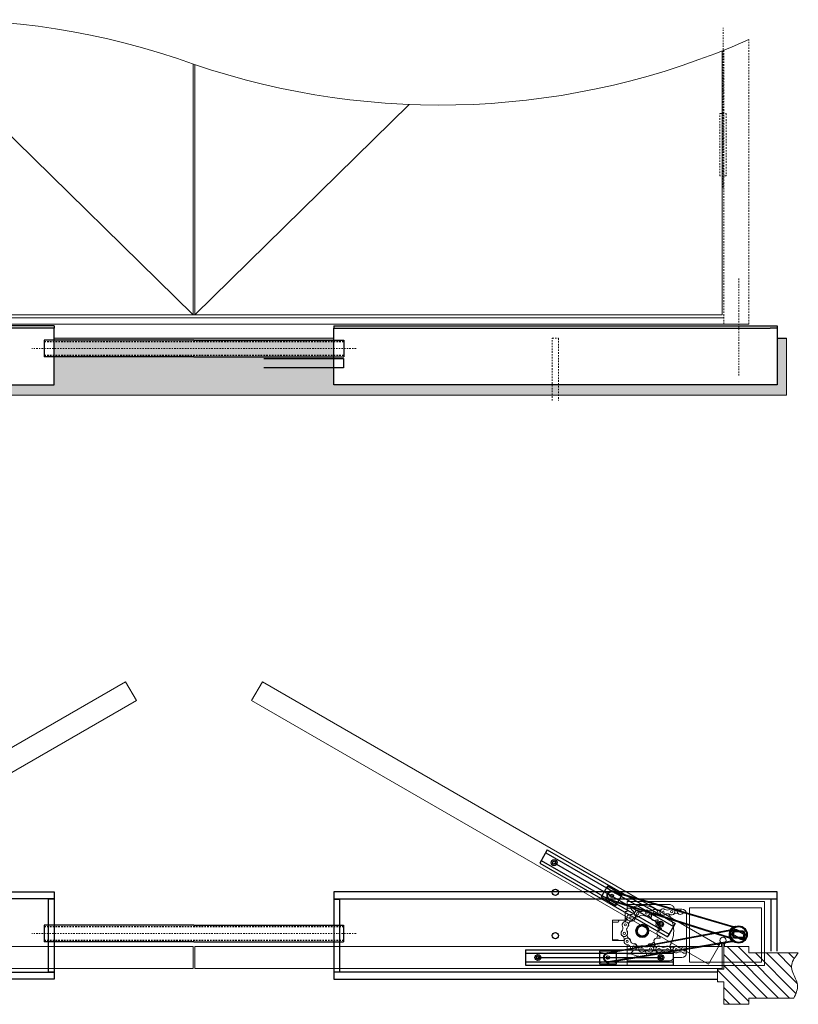
# Model space of a CAD drawing. Units: inches. Extents: x 233 to 476, y -307 to -89.
# Drawn here: x 414 to 476, y -196 to -117 of the extents above; entities that cross this region are included whole.
import ezdxf

# ---------------------------------------------------------------- set-up
doc = ezdxf.new("R2010")
doc.units = ezdxf.units.IN
doc.header["$MEASUREMENT"] = 0
doc.linetypes.add('CENTERX2', pattern=[0.8, 0.5, -0.1, 0.1, -0.1])
doc.linetypes.add('HIDDEN2', pattern=[0.1875, 0.125, -0.0625])
for name, color, linetype in [('DIMENSIONS', 7, 'Continuous'), ('DOOR CLOSED', 7, 'Continuous'), ('DOOR OPEN', 7, 'Continuous'), ('OPERATOR', 7, 'Continuous')]:
    doc.layers.add(name, color=color, linetype=linetype)
pattern_1 = [(37.5, (-91.30297, -111.29737), (-0.0207878, 0.63585184), [0, -0.5016, 0, -0.561, 0, -0.53625]), (7.5, (-91.303, -111.2974), (0.5840263, 0.9313082), [0, -0.2706, 0, -0.4521, 0, -0.17325]), (327.5, (-91.70887, -111.29737), (1.0276668, 0.0018675), [0, -0.165, 0, -0.594, 0, -0.7755]), (317.5, (-91.7089, -111.2974), (0.9920218, 0.289633), [0, -0.0825, 0, -0.3894, 0, -0.4455])]

# ---------------------------------------------------------------- blocks, each defined once
blk = doc.blocks.new('Pull Track Under Door')
at = {"linetype": 'ByBlock', "lineweight": -2}
blk.add_line((-14.827, -1.374), (-4.984, -1.374), dxfattribs=at)
at = {"layer": 'DOOR CLOSED', "lineweight": -2}
for p, q in [((-9.291, -0.987), (0.554, 0.845)), ((0.916, 0.264), (1.577, 0.252)), ((1.584, 0.676), (0.923, 0.687)), ((0.724, -0.121), (-9.154, -1.763)), ((-4, -0.764), (-4, -1.985))]:
    blk.add_line(p, q, dxfattribs=at)
at = {"layer": 'DOOR CLOSED', "lineweight": 0}
for p, q in [((0.554, 0.845), (0.564, 0.788)), ((0.54, 0.763), (-9.276, -1.065)), ((0.54, 0.763), (0.613, 0.733)), ((0.683, -0.048), (0.741, 0.005)), ((0.844, 0.315), (0.77, 0.287)), ((0.849, 0.639), (0.777, 0.67)), ((0.914, 0.185), (0.916, 0.264)), ((1.575, 0.174), (0.914, 0.185)), ((0.923, 0.687), (0.925, 0.766)), ((0.925, 0.766), (1.586, 0.754)), ((1.575, 0.174), (1.577, 0.252)), ((1.584, 0.676), (1.586, 0.754)), ((1.723, 0.27), (1.651, 0.3)), ((1.73, 0.653), (1.656, 0.625)), ((-9.167, -1.685), (0.683, -0.048)), ((0.724, -0.121), (0.714, -0.063))]:
    blk.add_line(p, q, dxfattribs=at)
at = {"layer": 'DOOR CLOSED', "color": 7, "lineweight": -2}
for p, q in [((-15.811, -0.764), (-15.811, -1.985)), ((-15.811, -0.764), (-4, -0.764)), ((-4, -0.764), (-4, -0.803)), ((-15.811, -1.02), (-4, -1.02)), ((-9.906, -0.874), (-9.906, -0.976)), ((-8.531, -0.874), (-9.906, -0.874)), ((-9.469, -1.053), (-9.906, -0.976)), ((-9.906, -0.976), (-9.906, -1.773)), ((-9.344, -1.053), (-9.469, -1.053)), ((-9.219, -0.999), (-9.344, -1.053)), ((-9.094, -1.053), (-9.219, -0.999)), ((-8.969, -1.053), (-9.094, -1.053)), ((-8.531, -0.976), (-8.969, -1.053)), ((-8.531, -0.976), (-8.531, -0.874)), ((-8.531, -1.773), (-8.531, -0.976)), ((-4, -0.803), (-4, -1.02)), ((-4, -1.02), (-4, -1.729)), ((-15.811, -1.729), (-4, -1.729)), ((-15.811, -1.985), (-4, -1.985)), ((-9.906, -1.773), (-9.469, -1.695)), ((-9.906, -1.773), (-9.906, -1.874)), ((-9.906, -1.874), (-8.531, -1.874)), ((-9.469, -1.695), (-9.344, -1.695)), ((-9.344, -1.695), (-9.219, -1.749)), ((-9.219, -1.749), (-9.094, -1.695)), ((-9.094, -1.695), (-8.969, -1.695)), ((-8.969, -1.695), (-8.531, -1.773)), ((-8.531, -1.874), (-8.531, -1.773)), ((-4, -1.729), (-4, -1.945)), ((-4, -1.945), (-4, -1.985))]:
    blk.add_line(p, q, dxfattribs=at)
at = {"layer": 'DOOR CLOSED', "linetype": 'ByBlock', "lineweight": 0}
for p, q in [((-0.125, -0.499), (-0.125, -0.33)), ((-0.062, -0.499), (-0.062, -0.33)), ((0.062, -0.499), (0.062, -0.33)), ((0.125, -0.499), (0.125, -0.33))]:
    blk.add_line(p, q, dxfattribs=at)
at = {"layer": 'DOOR CLOSED', "linetype": 'ByBlock', "lineweight": 0, "ltscale": 0.5}
blk.add_lwpolyline([(-0.062, -2.249), (-42.312, -2.249), (-42.312, -0.499), (-0.062, -0.499)], close=True, dxfattribs=at)
at = {"layer": 'DOOR CLOSED', "lineweight": -2}
for centre, radius in [((1.25, 0.47), 0.689), ((-9.219, -1.374), 0.138)]:
    blk.add_circle(centre, radius, dxfattribs=at)
at = {"layer": 'DOOR CLOSED', "lineweight": 0}
blk.add_circle((1.25, 0.47), 0.61, dxfattribs=at)
at = {"layer": 'DOOR CLOSED', "linetype": 'ByBlock', "lineweight": 0}
blk.add_circle((0, 0.001), 0.25, dxfattribs=at)
at = {"layer": 'DOOR CLOSED', "color": 7, "lineweight": -2}
for centre, radius in [((-14.827, -1.374), 0.236), ((-14.827, -1.374), 0.128), ((-9.219, -1.374), 0.138), ((-9.218, -1.374), 0.138), ((-4.984, -1.374), 0.236), ((-4.984, -1.374), 0.128)]:
    blk.add_circle(centre, radius, dxfattribs=at)
at = {"layer": 'DOOR CLOSED', "lineweight": -2}
for centre, radius, start, end in [((0.482, 1.232), 0.394, 280.54606, 315.21233), ((1.25, 0.47), 0.435, 157.09414, 200.88678), ((0.917, 0.343), 0.0787, 200.88678, 268.99046), ((0.922, 0.608), 0.0787, 88.99046, 157.09414), ((1.578, 0.331), 0.0787, 268.99046, 337.09414), ((1.583, 0.597), 0.0787, 20.88678, 88.99046), ((1.25, 0.47), 0.435, 337.09414, 20.88678), ((0.788, -0.51), 0.394, 64.76859, 99.43486), ((-9.197, -1.378), 0.394, 100.54606, 279.43486)]:
    blk.add_arc(centre, radius, start, end, dxfattribs=at)
at = {"layer": 'DOOR CLOSED', "lineweight": 0}
for centre, radius, start, end in [((1.25, 0.47), 0.768, 157.55407, 222.42685), ((0.616, 0.861), 0.0894, 234.96489, 280.10445), ((1.25, 0.47), 0.514, 157.09414, 200.88678), ((0.917, 0.343), 0.157, 200.88678, 268.99046), ((0.922, 0.608), 0.157, 88.99046, 157.09414), ((1.578, 0.331), 0.157, 268.99046, 337.09414), ((1.583, 0.597), 0.157, 20.88678, 88.99046), ((1.25, 0.47), 0.514, 337.09414, 20.88678), ((0.788, -0.115), 0.0894, 99.87647, 145.01603), ((-9.197, -1.378), 0.315, 100.54606, 279.43486)]:
    blk.add_arc(centre, radius, start, end, dxfattribs=at)
at = {"layer": 'DOOR CLOSED', "linetype": 'ByBlock', "lineweight": 0}
for centre, radius, start, end in [((-0.375, -0.33), 0.25, 0, 41.40962), ((-0.375, -0.33), 0.312, 0, 17.26277), ((0.375, -0.33), 0.312, 162.73723, 180), ((0.375, -0.33), 0.25, 138.59038, 180)]:
    blk.add_arc(centre, radius, start, end, dxfattribs=at)
at = {"layer": 'DOOR CLOSED', "lineweight": 0}
for points in [[(0.564, 0.788), (0.581, 0.803), (0.598, 0.817), (0.631, 0.844), (0.648, 0.857), (0.682, 0.884), (0.698, 0.897), (0.73, 0.925), (0.746, 0.94), (0.761, 0.955)], [(0.714, -0.063), (0.735, -0.072), (0.755, -0.079), (0.797, -0.093), (0.817, -0.1), (0.858, -0.113), (0.878, -0.121), (0.917, -0.136), (0.937, -0.144), (0.956, -0.153)]]:
    blk.add_open_spline(points, degree=3, knots=[0, 0, 0, 0, 0.25, 0.25, 0.5, 0.5, 0.75, 0.75, 1, 1, 1, 1], dxfattribs=at)
for points in [[(0.54, 0.763), (0.548, 0.772), (0.556, 0.78), (0.564, 0.788)], [(0.714, -0.063), (0.704, -0.059), (0.694, -0.054), (0.683, -0.048)]]:
    blk.add_open_spline(points, degree=3, dxfattribs=at)
blk = doc.blocks.new('slide track door open')
at = {"linetype": 'ByBlock', "lineweight": -2}
blk.add_line((-13.528, 6.223), (-5.004, 1.301), dxfattribs=at)
at = {"layer": 'DOOR OPEN', "color": 7, "lineweight": -2}
for p, q in [((-14.075, 7.243), (-14.685, 6.186)), ((-14.075, 7.243), (-3.846, 1.338)), ((-14.557, 6.408), (-4.329, 0.502)), ((-14.203, 7.022), (-3.974, 1.116)), ((-14.685, 6.186), (-4.457, 0.281)), ((-9.316, 4.251), (-9.714, 3.561)), ((-9.265, 4.339), (-9.316, 4.251)), ((-8.976, 3.965), (-9.316, 4.251)), ((-8.075, 3.652), (-9.265, 4.339)), ((-8.868, 3.903), (-8.976, 3.965)), ((-9.714, 3.561), (-9.765, 3.473)), ((-9.765, 3.473), (-8.575, 2.786)), ((-9.714, 3.561), (-9.297, 3.409)), ((-9.297, 3.409), (-9.189, 3.347)), ((-9.189, 3.347), (-9.107, 3.238)), ((-9.107, 3.238), (-8.972, 3.222)), ((-8.972, 3.222), (-8.864, 3.159)), ((-8.732, 3.887), (-8.868, 3.903)), ((-8.864, 3.159), (-8.524, 2.874)), ((-8.651, 3.778), (-8.732, 3.887)), ((-8.543, 3.715), (-8.651, 3.778)), ((-8.126, 3.563), (-8.543, 3.715)), ((-8.524, 2.874), (-8.126, 3.563)), ((-8.126, 3.563), (-8.075, 3.652)), ((-8.575, 2.786), (-8.524, 2.874)), ((-3.974, 1.116), (-4.329, 0.502)), ((-3.866, 1.304), (-3.974, 1.116)), ((-3.846, 1.338), (-3.866, 1.304)), ((-4.437, 0.315), (-4.457, 0.281)), ((-4.329, 0.502), (-4.437, 0.315))]:
    blk.add_line(p, q, dxfattribs=at)
at = {"layer": 'DOOR OPEN', "lineweight": -2}
for p, q in [((0.513, 0.18), (-9.038, 3.187)), ((-8.809, 3.94), (0.799, 1.119)), ((-3.846, 1.338), (-4.457, 0.281)), ((1.641, 0.501), (1.057, 0.811)), ((0.859, 0.437), (1.443, 0.127))]:
    blk.add_line(p, q, dxfattribs=at)
at = {"layer": 'DOOR OPEN', "lineweight": 0}
for p, q in [((-9.015, 3.262), (0.51, 0.264)), ((0.75, 1.052), (-8.831, 3.864)), ((0.75, 1.052), (0.801, 0.992)), ((0.799, 1.119), (0.783, 1.063)), ((0.969, 0.801), (0.918, 0.862)), ((1.057, 0.811), (1.094, 0.88)), ((1.094, 0.88), (1.678, 0.571)), ((0.51, 0.264), (0.586, 0.285)), ((0.513, 0.18), (0.531, 0.236)), ((0.817, 0.515), (0.739, 0.523)), ((0.822, 0.367), (0.859, 0.437)), ((1.406, 0.058), (0.822, 0.367)), ((1.406, 0.058), (1.443, 0.127)), ((1.582, 0.077), (1.531, 0.137)), ((1.641, 0.501), (1.678, 0.571)), ((1.761, 0.415), (1.683, 0.423))]:
    blk.add_line(p, q, dxfattribs=at)
at = {"layer": 'DOOR OPEN', "linetype": 'ByBlock', "lineweight": 0}
for p, q in [((-0.358, -0.371), (-0.273, -0.224)), ((-0.304, -0.402), (-0.219, -0.255)), ((0.062, -0.5), (0.062, -0.331)), ((0.125, -0.5), (0.125, -0.331))]:
    blk.add_line(p, q, dxfattribs=at)
at = {"layer": 'DOOR OPEN', "linetype": 'ByBlock', "lineweight": 0, "ltscale": 0.5}
blk.add_lwpolyline([(-1.179, -1.917), (-37.768, 19.208), (-36.893, 20.723), (-0.304, -0.402)], close=True, dxfattribs=at)
at = {"layer": 'DOOR OPEN', "color": 7, "lineweight": -2}
for centre, radius in [((-13.528, 6.223), 0.236), ((-13.528, 6.223), 0.128), ((-8.92, 3.562), 0.138), ((-8.92, 3.562), 0.138), ((-5.004, 1.301), 0.236), ((-5.004, 1.301), 0.128)]:
    blk.add_circle(centre, radius, dxfattribs=at)
at = {"layer": 'DOOR OPEN', "lineweight": -2}
for centre, radius in [((-8.92, 3.562), 0.138), ((1.25, 0.469), 0.689)]:
    blk.add_circle(centre, radius, dxfattribs=at)
at = {"layer": 'DOOR OPEN', "lineweight": 0}
blk.add_circle((1.25, 0.469), 0.61, dxfattribs=at)
at = {"layer": 'DOOR OPEN', "linetype": 'ByBlock', "lineweight": 0}
blk.add_circle((0, 0), 0.25, dxfattribs=at)
at = {"layer": 'DOOR OPEN', "lineweight": -2}
for centre, radius, start, end in [((-8.92, 3.562), 0.394, 73.6387, 252.52749), ((0.91, 1.497), 0.394, 253.6387, 288.30496), ((1.25, 0.469), 0.435, 130.18677, 173.97941), ((1.02, 0.741), 0.0787, 62.08309, 130.18677), ((0.395, -0.195), 0.394, 37.86123, 72.52749), ((0.896, 0.506), 0.0787, 173.97941, 242.08309), ((1.48, 0.197), 0.0787, 242.08309, 310.18677), ((1.25, 0.469), 0.435, 310.18677, 353.97941), ((1.604, 0.432), 0.0787, 353.97941, 62.08309)]:
    blk.add_arc(centre, radius, start, end, dxfattribs=at)
at = {"layer": 'DOOR OPEN', "lineweight": 0}
for centre, radius, start, end in [((-8.92, 3.562), 0.315, 73.6387, 252.52749), ((1.25, 0.469), 0.768, 130.6467, 195.51948), ((1.25, 0.469), 0.514, 130.18677, 173.97941), ((0.861, 1.105), 0.0894, 208.05752, 253.19708), ((1.02, 0.741), 0.157, 62.08309, 130.18677), ((0.573, 0.157), 0.0894, 72.96911, 118.10866), ((0.896, 0.506), 0.157, 173.97941, 242.08309), ((1.48, 0.197), 0.157, 242.08309, 310.18677), ((1.25, 0.469), 0.514, 310.18677, 353.97941), ((1.604, 0.432), 0.157, 353.97941, 62.08309)]:
    blk.add_arc(centre, radius, start, end, dxfattribs=at)
at = {"layer": 'DOOR OPEN', "linetype": 'ByBlock', "lineweight": 0}
for centre, radius, start, end in [((-0.49, -0.099), 0.25, 330, 11.40962), ((-0.49, -0.099), 0.312, 330, 347.26277), ((0.375, -0.331), 0.312, 162.73723, 180), ((0.375, -0.331), 0.25, 138.59038, 180)]:
    blk.add_arc(centre, radius, start, end, dxfattribs=at)
at = {"layer": 'DOOR OPEN', "lineweight": 0}
for points in [[(0.75, 1.052), (0.761, 1.056), (0.772, 1.06), (0.783, 1.063)], [(0.531, 0.236), (0.524, 0.245), (0.517, 0.254), (0.51, 0.264)]]:
    blk.add_open_spline(points, degree=3, dxfattribs=at)
for points in [[(0.783, 1.063), (0.804, 1.069), (0.825, 1.074), (0.868, 1.083), (0.889, 1.087), (0.931, 1.095), (0.952, 1.1), (0.993, 1.111), (1.013, 1.117), (1.034, 1.123)], [(0.531, 0.236), (0.545, 0.219), (0.56, 0.203), (0.591, 0.172), (0.606, 0.157), (0.636, 0.127), (0.651, 0.111), (0.679, 0.079), (0.693, 0.063), (0.706, 0.046)]]:
    blk.add_open_spline(points, degree=3, knots=[0, 0, 0, 0, 0.25, 0.25, 0.5, 0.5, 0.75, 0.75, 1, 1, 1, 1], dxfattribs=at)

msp = doc.modelspace()

# ---------------------------------------------------------------- hatches: boundary and pattern name
at = {"lineweight": 0}
h = msp.add_hatch(dxfattribs=at)
h.set_pattern_fill('AR-SAND', color=256, scale=0.33)
h.set_pattern_definition(pattern_1)
h.paths.add_polyline_path([(380.229, -142.464), (380.979, -142.464), (380.979, -146.214), (416.482, -146.214), (416.482, -142.464), (417.294, -142.464), (417.294, -147.026), (380.229, -147.026)])
h = msp.add_hatch(dxfattribs=at)
h.set_pattern_fill('AR-SAND', color=256, scale=0.33)
h.set_pattern_definition(pattern_1)
h.paths.add_polyline_path([(475.123, -142.464), (474.373, -142.464), (474.373, -146.214), (438.871, -146.214), (438.871, -142.464), (417.273, -142.464), (417.273, -147.026), (475.123, -147.026)])
h = msp.add_hatch(dxfattribs=at)
h.set_pattern_fill('ANSI31', color=256, scale=5, angle=-90)
h.set_pattern_definition([(315, (21.1875, -0.125), (0.4419417, 0.4419417), [])])
h.paths.add_polyline_path([(472.114, -195.337), (472.114, -195.837), (470.114, -195.837), (470.114, -194.025), (469.614, -194.025), (469.614, -193.025), (470.114, -193.025), (470.114, -191.212), (472.114, -191.212), (472.114, -191.712), (476.076, -191.712), (475.989, -191.826), (475.903, -191.94), (475.821, -192.054), (475.746, -192.17), (475.679, -192.287), (475.623, -192.405), (475.58, -192.525), (475.551, -192.647), (475.539, -192.771), (475.543, -192.898), (475.562, -193.026), (475.593, -193.155), (475.635, -193.284), (475.684, -193.414), (475.739, -193.542), (475.798, -193.669), (475.858, -193.794), (475.916, -193.916), (475.966, -194.038), (475.999, -194.161), (476.015, -194.287), (476.014, -194.414), (476.001, -194.543), (475.975, -194.673), (475.938, -194.804), (475.893, -194.936), (475.842, -195.069), (475.785, -195.203), (475.724, -195.337)])

# ---------------------------------------------------------------- linework, layer by layer
at = {"lineweight": 0, "ltscale": 0.5}
for p, q in [((403.613, -117.052), (427.614, -140.589)), ((444.92, -123.74), (427.739, -140.589))]:
    msp.add_line(p, q, dxfattribs=at)
at = {"linetype": 'CENTERX2', "lineweight": 0, "ltscale": 0.25}
for p, q in [((470.051, -130.401), (470.051, -117.584)), ((471.301, -145.456), (471.301, -137.675)), ((440.668, -143.281), (414.692, -143.281)), ((440.666, -190.158), (414.69, -190.158))]:
    msp.add_line(p, q, dxfattribs=at)
at = {"linetype": 'HIDDEN2', "lineweight": 0}
for p, q in [((472.114, -141.339), (472.114, -118.538)), ((470.114, -141.339), (470.114, -119.385)), ((469.801, -124.464), (470.301, -124.464)), ((469.801, -129.464), (469.801, -124.464)), ((470.301, -124.464), (470.301, -129.464)), ((470.301, -129.464), (469.801, -129.464)), ((456.372, -147.464), (456.372, -142.464)), ((456.372, -142.464), (456.872, -142.464)), ((456.872, -142.464), (456.872, -147.464))]:
    msp.add_line(p, q, dxfattribs=at)
at = {"lineweight": 0}
for p, q in [((469.989, -140.589), (469.989, -119.435)), ((427.614, -140.589), (427.614, -120.492)), ((427.739, -140.589), (427.739, -120.536)), ((427.864, -140.839), (385.239, -140.839)), ((427.739, -140.589), (385.364, -140.589)), ((427.489, -140.839), (470.114, -140.839)), ((427.614, -140.589), (469.989, -140.589)), ((429.864, -141.339), (383.239, -141.339)), ((425.489, -141.339), (472.114, -141.339)), ((417.294, -142.464), (416.482, -142.464)), ((417.294, -142.464), (438.871, -142.464)), ((475.123, -147.026), (475.123, -142.464)), ((417.294, -147.026), (380.229, -147.026)), ((417.294, -147.026), (475.123, -147.026))]:
    msp.add_line(p, q, dxfattribs=at)
for p, q in [((416.482, -141.464), (380.979, -141.464)), ((415.919, -141.651), (381.542, -141.651)), ((416.482, -141.651), (415.919, -141.651)), ((416.482, -141.464), (416.482, -141.651)), ((416.482, -146.214), (416.482, -141.651)), ((438.871, -141.464), (438.871, -141.651)), ((438.871, -141.464), (474.373, -141.464)), ((438.871, -146.214), (438.871, -141.651)), ((438.871, -141.651), (439.433, -141.651)), ((439.433, -141.651), (473.811, -141.651)), ((474.373, -141.651), (473.811, -141.651)), ((474.373, -141.464), (474.373, -141.651)), ((474.373, -141.651), (474.373, -146.214)), ((427.68, -142.614), (415.692, -142.614)), ((415.692, -142.614), (415.692, -143.948)), ((427.68, -142.614), (439.668, -142.614)), ((439.668, -142.614), (439.668, -143.948)), ((427.68, -143.948), (415.692, -143.948)), ((427.68, -143.948), (439.668, -143.948)), ((380.979, -146.214), (416.482, -146.214)), ((474.373, -146.214), (438.871, -146.214)), ((427.678, -189.49), (415.69, -189.49)), ((415.69, -189.49), (415.69, -190.825)), ((427.678, -189.49), (439.666, -189.49)), ((439.666, -189.49), (439.666, -190.825)), ((427.678, -190.825), (415.69, -190.825)), ((427.678, -190.825), (439.666, -190.825))]:
    msp.add_line(p, q)
at = {"linetype": 'HIDDEN2'}
for p, q in [((415.692, -142.739), (439.668, -142.739)), ((415.692, -143.823), (439.668, -143.823)), ((415.69, -189.615), (439.666, -189.615)), ((415.69, -190.7), (439.666, -190.7))]:
    msp.add_line(p, q, dxfattribs=at)
at = {"lineweight": -2}
for q in [(474.873, -142.464), (475.123, -142.464)]:
    msp.add_line((474.373, -142.464), q, dxfattribs=at)
at = {"linetype": 'Continuous', "lineweight": -2}
for p, q in [((380.979, -186.828), (416.479, -186.828)), ((416.479, -186.828), (416.479, -193.828)), ((474.373, -186.828), (438.873, -186.828)), ((438.873, -186.828), (438.873, -193.828)), ((474.373, -191.587), (474.373, -186.828)), ((416.479, -187.391), (380.979, -187.391)), ((416.007, -187.419), (416.007, -193.238)), ((416.479, -187.419), (416.007, -187.419)), ((438.873, -187.391), (474.373, -187.391)), ((438.873, -187.419), (439.346, -187.419)), ((439.346, -187.419), (439.346, -193.238)), ((473.901, -191.587), (473.901, -187.419)), ((474.373, -187.419), (473.901, -187.419)), ((385.739, -193.266), (416.479, -193.266)), ((469.614, -193.266), (438.873, -193.266)), ((416.479, -193.828), (385.739, -193.828)), ((438.873, -193.828), (469.614, -193.828))]:
    msp.add_line(p, q, dxfattribs=at)
at = {"linetype": 'Continuous', "lineweight": 0}
for p, q in [((416.479, -193.238), (416.007, -193.238)), ((438.873, -193.238), (439.346, -193.238))]:
    msp.add_line(p, q, dxfattribs=at)
at = {"lineweight": 0}
msp.add_lwpolyline([(472.114, -118.538, -0.18928), (427.648, -120.504, 0.190433), (383.239, -121.902)], format="xyb", dxfattribs=at)
msp.add_lwpolyline([(470.114, -191.212), (472.114, -191.212), (472.114, -191.712), (476.076, -191.712), (475.989, -191.826), (475.903, -191.94), (475.821, -192.054), (475.746, -192.17), (475.679, -192.287), (475.623, -192.405), (475.58, -192.525), (475.551, -192.647), (475.539, -192.771), (475.543, -192.898), (475.562, -193.026), (475.593, -193.155), (475.635, -193.284), (475.684, -193.414), (475.739, -193.542), (475.798, -193.669), (475.858, -193.794), (475.916, -193.916), (475.966, -194.038), (475.999, -194.161), (476.015, -194.287), (476.014, -194.414), (476.001, -194.543), (475.975, -194.673), (475.938, -194.804), (475.893, -194.936), (475.842, -195.069), (475.785, -195.203), (475.724, -195.337), (472.114, -195.337), (472.114, -195.837), (470.114, -195.837), (470.114, -194.025), (469.614, -194.025), (469.614, -193.025), (470.114, -193.025)], close=True, dxfattribs=at)
at = {"layer": 'DIMENSIONS', "linetype": 'ByBlock', "lineweight": -2}
for centre in [(456.623, -186.863), (456.623, -190.328)]:
    msp.add_circle(centre, 0.25, dxfattribs=at)
at = {"layer": 'OPERATOR', "linetype": 'ByBlock', "lineweight": -2}
for p, q in [((433.284, -144.089), (439.659, -144.089)), ((439.659, -144.089), (439.659, -144.839)), ((439.659, -144.839), (433.284, -144.839))]:
    msp.add_line(p, q, dxfattribs=at)
at = {"layer": 'OPERATOR', "linetype": 'Continuous', "lineweight": 0}
for p, q in [((462.373, -187.598), (473.373, -187.598)), ((462.373, -187.598), (462.373, -187.598)), ((462.373, -187.598), (462.373, -188.411)), ((462.373, -187.598), (473.373, -187.598)), ((473.373, -188.098), (473.373, -187.598)), ((473.373, -188.098), (473.373, -187.598)), ((462.198, -188.411), (462.373, -188.411)), ((462.198, -189.098), (462.198, -188.411)), ((465.77, -187.848), (462.373, -187.848)), ((462.373, -188.135), (462.65, -188.135)), ((462.65, -188.135), (462.95, -188.513)), ((464.649, -188.211), (464.733, -188.232)), ((464.733, -188.232), (464.717, -188.272)), ((464.999, -188.3), (464.733, -188.232)), ((465.304, -188.378), (465.249, -188.363)), ((466.145, -188.223), (466.748, -188.223)), ((467.373, -188.098), (473.123, -188.098)), ((467.373, -188.098), (473.123, -188.098)), ((467.373, -192.473), (467.373, -188.098)), ((473.123, -188.098), (473.123, -192.473)), ((473.123, -188.098), (473.123, -189.717)), ((473.373, -188.098), (473.373, -192.723)), ((473.373, -188.098), (473.373, -189.717)), ((461.186, -190.723), (461.186, -189.098)), ((461.186, -189.098), (462.198, -189.098)), ((461.658, -189.257), (461.186, -189.257)), ((462.33, -189.03), (462.198, -188.864)), ((464.525, -188.736), (464.524, -188.738)), ((467.123, -188.598), (467.123, -191.723)), ((463.334, -189.61), (463.3, -189.636)), ((461.186, -190.659), (461.658, -190.659)), ((462.131, -190.723), (461.186, -190.723)), ((462.373, -191.053), (462.373, -192.723)), ((462.868, -191.506), (462.65, -191.781)), ((463.977, -191.966), (463.807, -191.556)), ((464.733, -191.683), (464.649, -191.705)), ((464.689, -191.577), (464.733, -191.683)), ((464.733, -191.683), (464.835, -191.657)), ((462.65, -191.781), (462.373, -191.781)), ((465.77, -192.348), (462.373, -192.348)), ((466.748, -192.098), (466.123, -192.098)), ((473.123, -192.473), (467.373, -192.473)), ((472.176, -192.473), (467.373, -192.473)), ((473.373, -192.723), (462.373, -192.723))]:
    msp.add_line(p, q, dxfattribs=at)
at = {"layer": 'OPERATOR', "lineweight": 0}
for p, q in [((464.299, -188.894), (464.299, -188.894)), ((464.711, -189.349), (464.711, -189.35)), ((464.865, -189.944), (464.864, -189.944)), ((464.724, -190.541), (464.724, -190.541)), ((464.322, -191.005), (464.322, -191.005))]:
    msp.add_line(p, q, dxfattribs=at)
at = {"layer": 'OPERATOR', "linetype": 'Continuous', "lineweight": 0}
for points in [[(463.161, -189.887), (463.155, -189.957), (463.159, -190.018)], [(463.3, -189.636), (463.25, -189.689), (463.24, -189.701)], [(463.487, -189.541), (463.424, -189.561), (463.364, -189.59)], [(463.93, -189.71), (463.891, -189.663), (463.838, -189.616)], [(461.658, -190.659), (461.683, -190.723), (461.683, -190.723)]]:
    msp.add_lwpolyline(points, dxfattribs=at)
at = {"layer": 'OPERATOR', "lineweight": 0}
for centre, radius in [((463.207, -188.58), 0.0855), ((463.208, -188.579), 0.0855), ((463.89, -188.532), 0.0855), ((464.574, -188.484), 0.0855), ((465.257, -188.449), 0.0855), ((465.94, -188.413), 0.0855), ((466.623, -188.377), 0.0855), ((462.607, -188.904), 0.0855), ((462.607, -188.904), 0.0855), ((462.143, -190.153), 0.0855), ((462.224, -189.471), 0.0855), ((463.582, -189.958), 0.428), ((462.377, -190.794), 0.0855), ((462.887, -191.25), 0.0855), ((463.556, -191.395), 0.0855), ((464.24, -191.393), 0.0855), ((464.924, -191.416), 0.0855), ((465.607, -191.44), 0.0855), ((466.291, -191.464), 0.0855), ((466.975, -191.488), 0.0855)]:
    msp.add_circle(centre, radius, dxfattribs=at)
at = {"layer": 'OPERATOR', "linetype": 'Continuous', "lineweight": 0}
for radius in [0.533, 0.492]:
    msp.add_circle((463.582, -189.958), radius, dxfattribs=at)
at = {"layer": 'OPERATOR', "lineweight": 0}
for centre, radius, start, end in [((462.675, -188.31), 0.342, 263.47901, 333.17882), ((463.207, -188.58), 0.257, 59.20917, 308.90898), ((463.514, -188.066), 0.342, 239.20917, 308.90898), ((463.89, -188.532), 0.257, 239.20917, 128.90898), ((464.196, -188.018), 0.342, 239.20917, 308.90898), ((464.574, -188.484), 0.257, 238.1501, 127.8499), ((464.89, -187.976), 0.342, 238.1501, 307.8499), ((465.257, -188.449), 0.257, 58.1501, 307.8499), ((465.573, -187.94), 0.342, 238.1501, 307.8499), ((465.94, -188.413), 0.257, 238.1501, 127.8499), ((466.256, -187.904), 0.342, 238.1501, 291.21449), ((466.307, -188.885), 0.342, 58.1501, 127.8499), ((466.623, -188.377), 0.257, 143.16789, 307.8499), ((466.99, -188.85), 0.342, 68.18865, 127.8499), ((462.224, -189.471), 0.257, 318.18556, 207.88537), ((462.008, -188.913), 0.342, 291.11179, 0.8116), ((462.607, -188.904), 0.257, 83.47901, 333.17882), ((462.822, -189.463), 0.342, 111.11179, 180.8116), ((463.141, -189.175), 0.342, 83.47901, 153.17882), ((463.583, -189.046), 0.342, 59.20917, 128.90898), ((463.582, -189.958), 1.283, 56.00609, 69.99887), ((464.266, -188.998), 0.342, 59.20917, 128.90898), ((464.511, -188.921), 0.214, 172.9989, 283.32677), ((463.582, -189.958), 1.283, 28.31379, 40.27673), ((464.941, -188.957), 0.342, 58.1501, 127.8499), ((465.624, -188.921), 0.342, 58.1501, 127.8499), ((462.141, -190.15), 0.257, 138.18556, 27.88537), ((462.141, -190.152), 0.257, 167.40078, 235.0725), ((461.695, -189.751), 0.342, 318.18556, 27.88537), ((462.67, -189.87), 0.342, 138.18556, 207.88537), ((462.199, -190.118), 0.214, 333.40632, 48.8721), ((462.283, -189.457), 0.214, 323.64167, 16.78083), ((464.887, -189.471), 0.214, 145.3066, 196.02163), ((464.887, -189.471), 0.214, 145.3066, 255.63446), ((464.963, -190.133), 0.214, 117.61429, 227.94215), ((463.582, -189.958), 1.283, 0.62148, 12.58442), ((461.798, -190.643), 0.342, 345.37269, 55.0725), ((462.377, -190.794), 0.257, 13.37269, 263.0725), ((462.72, -190.303), 0.342, 165.37269, 235.0725), ((462.141, -190.152), 0.257, 345.37269, 347.83633), ((462.431, -190.742), 0.214, 349.34343, 81.0573), ((462.959, -190.656), 0.342, 193.37269, 263.0725), ((463.582, -189.958), 1.283, 305.23686, 317.19981), ((464.724, -190.755), 0.214, 89.92198, 200.24985), ((463.582, -189.958), 1.283, 332.92917, 344.89216), ((462.305, -191.388), 0.342, 13.37269, 83.0725), ((462.887, -191.25), 0.257, 193.37269, 83.0725), ((462.928, -191.187), 0.214, 17.06092, 107.84246), ((463.117, -191.802), 0.342, 42.92074, 112.62055), ((463.326, -190.842), 0.342, 222.92074, 292.62055), ((463.556, -191.395), 0.257, 55.3442, 305.04401), ((463.574, -191.35), 0.214, 45.35256, 97.75129), ((463.896, -190.902), 0.342, 235.3442, 305.04401), ((463.899, -191.885), 0.342, 55.3442, 125.04401), ((463.582, -189.958), 1.283, 278.9543, 289.5075), ((464.222, -191.194), 0.214, 62.22967, 172.55754), ((464.24, -191.393), 0.257, 235.3442, 125.04401), ((464.565, -191.895), 0.342, 53.1501, 122.8499), ((464.599, -190.914), 0.342, 233.1501, 302.8499), ((464.924, -191.416), 0.257, 53.1501, 302.8499), ((465.248, -191.919), 0.342, 53.1501, 122.8499), ((465.282, -190.937), 0.342, 233.1501, 302.8499), ((465.607, -191.44), 0.257, 233.1501, 122.8499), ((465.932, -191.943), 0.342, 53.1501, 122.8499), ((465.966, -190.961), 0.342, 233.1501, 302.8499), ((466.291, -191.464), 0.257, 53.1501, 302.8499), ((466.616, -191.967), 0.342, 53.1501, 122.8499), ((466.65, -190.985), 0.342, 233.1501, 302.8499), ((466.975, -191.488), 0.257, 233.1501, 305.46046), ((466.975, -191.488), 0.257, 54.53954, 122.8499)]:
    msp.add_arc(centre, radius, start, end, dxfattribs=at)
at = {"layer": 'OPERATOR', "linetype": 'Continuous', "lineweight": 0}
for centre, radius, start, end in [((463.582, -189.958), 2.047, 78.86832, 117.07838), ((463.582, -189.958), 2.047, 58.57962, 78.86832), ((465.77, -188.223), 0.375, 0, 19.47122), ((466.748, -188.598), 0.375, 0, 90), ((463.582, -189.958), 2.047, 155.17513, 159.98247), ((462.657, -188.793), 0.404, 263.48107, 352.88368), ((463.582, -189.958), 2.515, 17.30487, 33.07134), ((463.582, -189.958), 2.515, 342.69513, 17.30487), ((463.244, -190.068), 0.0984, 117.3891, 155.5194), ((463.582, -189.958), 0.433, 189.21467, 191.81091), ((463.582, -189.958), 0.433, 166.71467, 169.31091), ((463.247, -189.84), 0.0984, 202.56884, 240.90674), ((463.228, -189.977), 0.0985, 225.06884, 263.40674), ((463.228, -189.93), 0.0984, 94.8891, 133.0194), ((463.582, -189.958), 0.427, 192.90731, 210.63494), ((463.582, -189.958), 0.427, 147.90731, 165.63494), ((463.582, -189.958), 0.384, 175.2058, 183.39671), ((463.312, -190.189), 0.0984, 139.8891, 178.0194), ((463.582, -189.958), 0.384, 197.7058, 205.89671), ((463.582, -189.958), 0.384, 152.7058, 160.89671), ((463.582, -189.958), 0.433, 144.21467, 146.81091), ((463.318, -189.721), 0.0985, 180.06884, 218.40674), ((463.265, -189.797), 0.0984, 72.3891, 110.5194), ((463.582, -189.958), 0.384, 130.2058, 138.39671), ((463.429, -189.638), 0.0984, 157.56884, 195.90674), ((463.582, -189.958), 0.433, 121.71467, 124.31091), ((463.351, -189.688), 0.0984, 49.8891, 88.0194), ((463.582, -189.958), 0.384, 107.7058, 115.89671), ((463.563, -189.603), 0.0985, 135.06884, 173.40674), ((463.582, -189.958), 0.433, 99.21467, 101.81091), ((463.472, -189.62), 0.0984, 27.3891, 65.5194), ((463.582, -189.958), 0.427, 80.40731, 98.13494), ((463.582, -189.958), 0.384, 85.2058, 93.39671), ((463.7, -189.623), 0.0984, 112.56884, 150.90674), ((463.582, -189.958), 0.433, 76.71467, 79.31091), ((463.609, -189.603), 0.0984, 4.8891, 43.0194), ((463.582, -189.958), 0.427, 57.90731, 75.63494), ((463.582, -189.958), 0.384, 62.7058, 70.89671), ((463.819, -189.694), 0.0985, 90.06884, 128.40674), ((463.582, -189.958), 0.433, 54.21467, 56.81091), ((463.743, -189.641), 0.0984, 342.3891, 20.5194), ((463.582, -189.958), 0.384, 40.2058, 48.39671), ((463.902, -189.805), 0.0985, 67.56884, 105.90674), ((463.582, -189.958), 0.384, 332.7058, 340.89671), ((463.852, -189.727), 0.0984, 319.8891, 358.0194), ((463.582, -189.958), 0.384, 17.7058, 25.89671), ((463.582, -189.958), 0.433, 31.71467, 34.31091), ((463.582, -189.958), 0.427, 327.90731, 345.63494), ((463.936, -189.985), 0.0984, 274.8891, 313.0194), ((463.936, -189.939), 0.0985, 45.06884, 83.40674), ((463.582, -189.958), 0.427, 12.90731, 30.63494), ((463.582, -189.958), 0.384, 355.2058, 3.39671), ((463.917, -190.076), 0.0984, 22.56884, 60.90674), ((463.92, -189.848), 0.0984, 297.3891, 335.5194), ((463.582, -189.958), 0.427, 350.40731, 8.13494), ((463.582, -189.958), 0.433, 346.71467, 349.31091), ((463.582, -189.958), 0.433, 9.21467, 11.81091), ((463.582, -189.958), 0.433, 211.71467, 214.31091), ((463.262, -190.111), 0.0985, 247.56884, 285.90674), ((463.582, -189.958), 0.427, 215.40731, 233.13494), ((463.582, -189.958), 0.384, 220.2058, 228.39671), ((463.421, -190.275), 0.0984, 162.3891, 200.5194), ((463.582, -189.958), 0.433, 234.21467, 236.81091), ((463.345, -190.222), 0.0985, 270.06884, 308.40674), ((463.582, -189.958), 0.427, 237.90731, 255.63494), ((463.582, -189.958), 0.384, 242.7058, 250.89671), ((463.554, -190.312), 0.0984, 184.8891, 223.0194), ((463.582, -189.958), 0.433, 256.71467, 259.31091), ((463.464, -190.292), 0.0984, 292.56884, 330.90674), ((463.582, -189.958), 0.427, 260.40731, 278.13494), ((463.582, -189.958), 0.384, 265.2058, 273.39671), ((463.692, -190.296), 0.0984, 207.3891, 245.5194), ((463.582, -189.958), 0.433, 279.21467, 281.81091), ((463.601, -190.312), 0.0985, 315.06884, 353.40674), ((463.582, -189.958), 0.427, 282.90731, 300.63494), ((463.582, -189.958), 0.384, 287.7058, 295.89671), ((463.813, -190.228), 0.0984, 229.8891, 268.0194), ((463.582, -189.958), 0.433, 301.71467, 304.31091), ((463.735, -190.278), 0.0985, 337.56884, 15.90674), ((463.582, -189.958), 0.427, 305.40731, 323.13494), ((463.582, -189.958), 0.384, 310.2058, 318.39671), ((463.899, -190.119), 0.0984, 252.3891, 290.5194), ((463.846, -190.195), 0.0985, 0.06884, 38.40674), ((463.582, -189.958), 0.433, 324.21467, 326.81091), ((463.582, -189.958), 2.515, 329.64654, 342.69513), ((463.582, -189.958), 2.047, 281.13168, 301.42038), ((463.582, -189.958), 2.047, 242.92162, 281.13168), ((465.77, -191.973), 0.375, 270, 340.52878), ((466.748, -191.723), 0.375, 270, 0)]:
    msp.add_arc(centre, radius, start, end, dxfattribs=at)
msp.add_open_spline([(466.123, -188.098), (466.107, -188.062), (466.073, -187.99), (465.984, -187.909), (465.881, -187.857), (465.804, -187.851), (465.77, -187.848)], degree=3, knots=[0, 0, 0, 0, 0.253677, 0.50624, 0.78282, 1, 1, 1, 1], dxfattribs=at)
at = {"layer": 'OPERATOR', "lineweight": 0}
for points, weights in [([(464.328, -188.658), (464.312, -188.785), (464.299, -188.894)], [1.00124193452, 1.00430327545, 1]), ([(464.561, -189.128), (464.686, -189.099), (464.835, -189.064)], [1.00000756735, 1.00503555213, 1]), ([(464.872, -189.118), (464.784, -189.244), (464.711, -189.349)], [1, 1.00502895975, 1]), ([(464.835, -189.064), (464.836, -189.064), (464.836, -189.064)], [1.00386462883, 1.00386068446, 1.0038567239]), ([(464.836, -189.064), (464.845, -189.078), (464.855, -189.092)], [1.0369784844, 1.03710055853, 1.03710055853]), ([(464.855, -189.092), (464.863, -189.105), (464.872, -189.117)], [1.03710055853, 1.03710055853, 1.03699800825]), ([(464.872, -189.117), (464.872, -189.117), (464.872, -189.118)], [1.0038511036, 1.00385442073, 1.00385772647]), ([(464.834, -189.678), (464.958, -189.711), (465.107, -189.749)], [1.00000756735, 1.00503555213, 1]), ([(465.114, -189.813), (464.978, -189.884), (464.865, -189.944)], [1, 1.00502895975, 1]), ([(465.107, -189.749), (465.109, -189.766), (465.111, -189.783)], [1.0369784844, 1.03710055853, 1.03710055853]), ([(465.107, -189.749), (465.107, -189.749), (465.107, -189.749)], [1.00386462883, 1.00386068446, 1.0038567239]), ([(465.111, -189.783), (465.113, -189.798), (465.115, -189.813)], [1.03710055853, 1.03710055853, 1.03699800825]), ([(465.115, -189.813), (465.114, -189.813), (465.114, -189.813)], [1.0038511036, 1.00385442073, 1.00385772647]), ([(464.523, -190.829), (464.567, -190.95), (464.62, -191.094)], [1.00000756735, 1.00503555212, 1]), ([(465.006, -190.542), (464.852, -190.542), (464.724, -190.541)], [1, 1.00502895975, 1]), ([(465.017, -190.513), (465.012, -190.528), (465.006, -190.542)], [1.03710055853, 1.03710055853, 1.03699800825]), ([(465.006, -190.542), (465.006, -190.542), (465.006, -190.542)], [1.0038511036, 1.00385442073, 1.00385772647]), ([(465.029, -190.482), (465.023, -190.498), (465.017, -190.513)], [1.0369784844, 1.03710055853, 1.03710055853]), ([(465.029, -190.482), (465.029, -190.482), (465.029, -190.482)], [1.00386462883, 1.00386068446, 1.0038567239]), ([(464.01, -191.167), (464.006, -191.197), (464.002, -191.228)], [1.00000756735, 1.00117964535, 1.00180486385]), ([(464.571, -191.137), (464.435, -191.065), (464.322, -191.005)], [1, 1.00502895974, 1]), ([(464.572, -191.137), (464.572, -191.137), (464.571, -191.137)], [1.0038511036, 1.00385442073, 1.00385772647]), ([(464.595, -191.117), (464.583, -191.127), (464.572, -191.137)], [1.03710055853, 1.03710055853, 1.03699800825]), ([(464.62, -191.095), (464.607, -191.106), (464.595, -191.117)], [1.0369784844, 1.03710055853, 1.03710055853]), ([(464.62, -191.094), (464.62, -191.095), (464.62, -191.095)], [1.00386462883, 1.00386068446, 1.0038567239])]:
    msp.add_rational_spline(points, weights, degree=2, dxfattribs=at)
for points in [[(464.561, -189.128), (464.561, -189.128), (464.561, -189.129), (464.561, -189.129)], [(464.834, -189.678), (464.834, -189.678), (464.834, -189.678), (464.834, -189.678)], [(464.523, -190.829), (464.523, -190.829), (464.523, -190.829), (464.523, -190.829)], [(464.01, -191.167), (464.01, -191.167), (464.01, -191.167), (464.01, -191.167)]]:
    msp.add_open_spline(points, degree=3, dxfattribs=at)
msp.add_rational_spline([(464.819, -190.291), (464.819, -190.291), (464.82, -190.292), (464.82, -190.292), (464.847, -190.316), (464.874, -190.341), (464.903, -190.367), (464.943, -190.403), (464.985, -190.442), (465.029, -190.482)], [1, 1, 1, 1, 1, 1, 1, 1.00032021132, 0.99950495122, 0.997554219704], degree=3, knots=[-0.0014578, -0.0014578, -0.0014578, -0.0014578, -0.0000596, -0.0000596, -0.0000596, 0.0900805, 0.0900805, 0.0900805, 0.2155421, 0.2155421, 0.2155421, 0.2155421], dxfattribs=at)

# ---------------------------------------------------------------- block references
at = {"linetype": 'ByBlock', "lineweight": -2, "xscale": -1}
msp.add_blockref('slide track door open', (385.301, -190.712), dxfattribs=at)
at = {"linetype": 'ByBlock', "lineweight": -2}
msp.add_blockref('slide track door open', (470.051, -190.712), dxfattribs=at)
at = {"layer": 'DOOR OPEN', "linetype": 'ByBlock', "lineweight": -2, "xscale": -1}
msp.add_blockref('Pull Track Under Door', (385.301, -190.713), dxfattribs=at)
at = {"layer": 'DOOR OPEN', "linetype": 'ByBlock', "lineweight": -2}
msp.add_blockref('Pull Track Under Door', (470.051, -190.713), dxfattribs=at)

doc.saveas('drawing.dxf')
